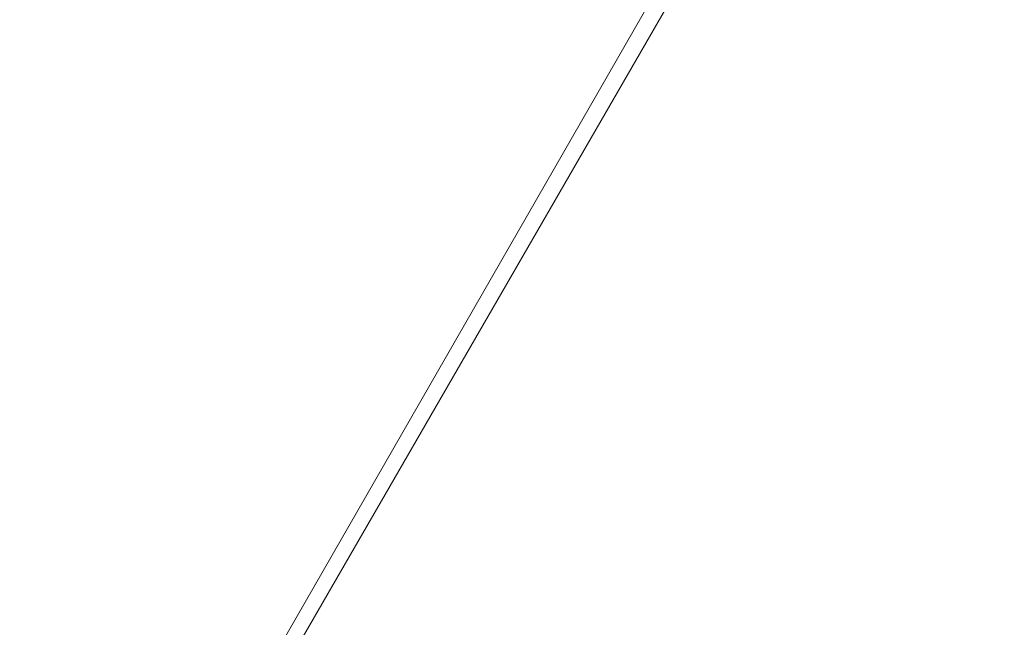
# Model space of a CAD drawing. Units: millimetres. Extents: x 21524 to 21642, y 252 to 354.
# Drawn here: x 21584 to 21594, y 286 to 293 of the extents above; entities that cross this region are included whole.
import ezdxf

# ---------------------------------------------------------------- set-up
doc = ezdxf.new("R2010")
doc.units = ezdxf.units.MM
doc.layers.get('Defpoints').update_dxf_attribs({"lineweight": 15})
doc.styles.get("Standard").update_dxf_attribs({"font": 'arial.ttf'})
doc.dimstyles.new('ISO-25', dxfattribs={"dimtxt": 2.5, "dimasz": 2.5, "dimexe": 1.25, "dimexo": 0.625, "dimtad": 1, "dimtxsty": 'Standard', "dimcen": 2.5, "dimadec": 0, "dimazin": 0, "dimtfac": 1, "dimtmove": 0, "dimatfit": 3, "dimfxl": 1, "dimarcsym": 0})

# ---------------------------------------------------------------- blocks, each defined once
blk = doc.blocks.new('*D2')
at = {"color": 0, "lineweight": -2, "transparency": 16777216}
for p, q in [((21552.553, 295.846), (21552.553, 252.35)), ((21608.553, 295.846), (21608.553, 252.35)), ((21606.053, 253.6), (21555.053, 253.6))]:
    blk.add_line(p, q, dxfattribs=at)
at = {"color": 0, "transparency": 16777216}
for points in [[(21555.053, 254.017), (21555.053, 253.184), (21552.553, 253.6)], [(21606.053, 254.017), (21606.053, 253.184), (21608.553, 253.6)]]:
    blk.add_solid(points, dxfattribs=at)
at = {"layer": 'Defpoints', "color": 0, "transparency": 16777216}
for p in [(21552.553, 296.471), (21608.553, 296.471), (21552.553, 253.6)]:
    blk.add_point(p, dxfattribs=at)
at = {"color": 0, "transparency": 16777216, "insert": (21580.553, 255.728), "char_height": 2.5, "attachment_point": 5}
blk.add_mtext('5,60 m.', dxfattribs=at)

msp = doc.modelspace()

# ---------------------------------------------------------------- linework, layer by layer
at = {"color": 7, "linetype": 'Continuous', "lineweight": 15}
for p, q in [((21591.97, 295.683), (21580.565, 275.824)), ((21592.144, 295.592), (21580.686, 275.753))]:
    msp.add_line(p, q, dxfattribs=at)

# ---------------------------------------------------------------- dimensions: what is measured, and where the dimension line sits
dim = msp.add_linear_dim(base=(21552.553, 253.6), p1=(21608.553, 296.471), p2=(21552.553, 296.471), text='5,60 m.', dimstyle='ISO-25')
dim.commit()
dim.dimension.update_dxf_attribs({"geometry": '*D2', "text_midpoint": (21580.553, 253.6), "dimtype": 160})

doc.saveas('drawing.dxf')
